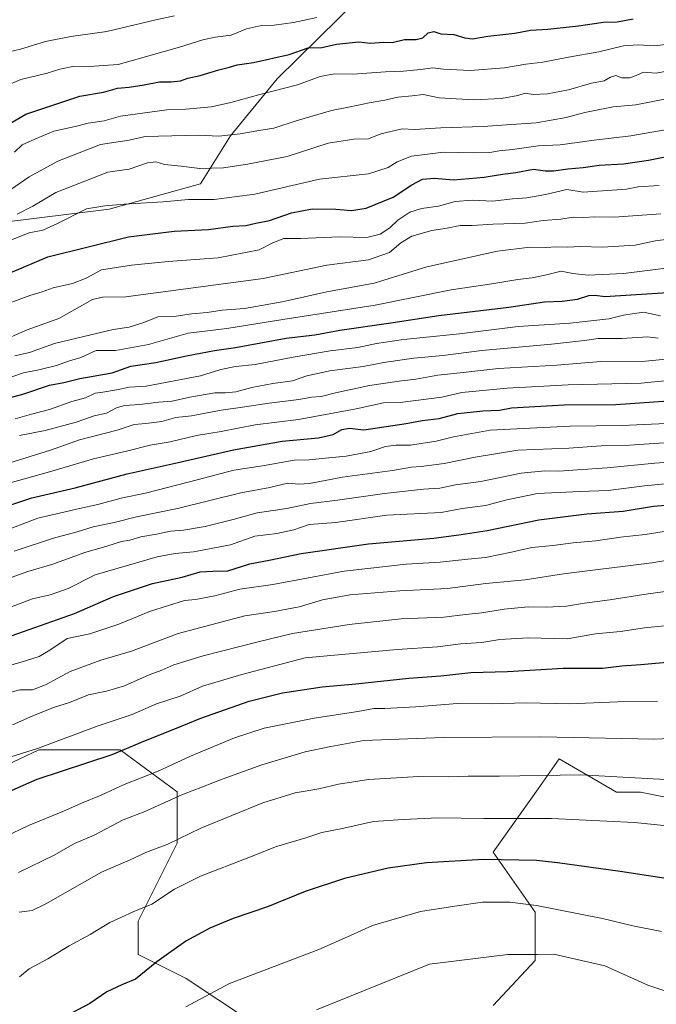
# Model space of a CAD drawing. Units: metres. Extents: x 655257 to 658723, y 4727862 to 4730253.
# Drawn here: x 658175 to 658413, y 4729009 to 4729377 of the extents above; entities that cross this region are included whole.
import ezdxf

# ---------------------------------------------------------------- set-up
doc = ezdxf.new("R2010")
doc.units = ezdxf.units.M
doc.header["$MEASUREMENT"] = 0
for name, color, linetype, lineweight in [('Arbolado forestal CxS', 92, 'Continuous', 0), ('Curva de nivel maestra', 36, 'Continuous', 30), ('Curva de nivel normal', 36, 'Continuous', 0)]:
    doc.layers.add(name, color=color, linetype=linetype, lineweight=lineweight)

# ---------------------------------------------------------------- blocks, each defined once
blk = doc.blocks.new('*U165')
at = {"layer": 'Curva de nivel normal', "color": 36, "linetype": 'Continuous', "lineweight": 0}
blk.add_polyline3d([(658170.87, 4729135.64, 1080), (658177.19, 4729137.45, 1080), (658182.34, 4729139.09, 1080), (658186.28, 4729141.48, 1080), (658192.74, 4729145.82, 1080), (658201.2, 4729147.6, 1080), (658212.1, 4729151.14, 1080), (658223.9, 4729156.08, 1080), (658236.6, 4729159.98, 1080), (658240.69, 4729160.34, 1080), (658247.93, 4729161.74, 1080), (658257.24, 4729164.26, 1080), (658269.56, 4729165.95, 1080), (658296.19, 4729170.94, 1080), (658319.28, 4729173.54, 1080), (658332.04, 4729174.3, 1080), (658342.27, 4729175.51, 1080), (658348.9, 4729176.13, 1080), (658358.6, 4729178.02, 1080), (658366.15, 4729179.78, 1080), (658373.99, 4729180.58, 1080), (658381.6, 4729181.52, 1080), (658390.05, 4729182.31, 1080), (658399.28, 4729183.65, 1080), (658408.42, 4729184.7, 1080), (658422.6, 4729186.94, 1080)], dxfattribs=at)
blk = doc.blocks.new('*U167')
at = {"layer": 'Curva de nivel normal', "color": 36, "linetype": 'Continuous', "lineweight": 0}
blk.add_polyline3d([(658170.12, 4729293.89, 995), (658178.6, 4729297.3, 995), (658183.68, 4729298.29, 995), (658189.24, 4729300.73, 995), (658200.04, 4729306.28, 995), (658206.8, 4729307.39, 995), (658214.1, 4729308.03, 995), (658228.6, 4729308.88, 995), (658238.02, 4729309.69, 995), (658247.7, 4729309.77, 995), (658262.85, 4729311.76, 995), (658286.95, 4729317.28, 995), (658305.27, 4729319.36, 995), (658312.56, 4729321.7, 995), (658315.98, 4729323.84, 995), (658321.29, 4729325.87, 995), (658333.24, 4729327.37, 995), (658344.46, 4729327.14, 995), (658350.53, 4729327.31, 995), (658354, 4729327.93, 995), (658359.02, 4729328.34, 995), (658368.55, 4729329.72, 995), (658376.82, 4729330.14, 995), (658389.44, 4729331.86, 995), (658403.18, 4729333.46, 995), (658428.12, 4729337.88, 995)], dxfattribs=at)
blk = doc.blocks.new('*U175')
at = {"layer": 'Curva de nivel normal', "color": 36, "linetype": 'Continuous', "lineweight": 0}
blk.add_polyline3d([(658171.72, 4729313.41, 985), (658178.57, 4729318.21, 985), (658189.27, 4729324.08, 985), (658205.27, 4729330.21, 985), (658215.89, 4729331.87, 985), (658221.9, 4729333.2, 985), (658241.77, 4729333.8, 985), (658249.36, 4729333.38, 985), (658257.29, 4729334.19, 985), (658264.34, 4729335.54, 985), (658269.94, 4729336.34, 985), (658278.19, 4729339.1, 985), (658291.43, 4729342.98, 985), (658298.45, 4729344.37, 985), (658305.48, 4729345.87, 985), (658311.33, 4729346.78, 985), (658316.15, 4729347.87, 985), (658321.54, 4729348.41, 985), (658325.64, 4729348.96, 985), (658331.57, 4729347.73, 985), (658344.57, 4729346.89, 985), (658354.9, 4729347.39, 985), (658360.9, 4729348.58, 985), (658363.7, 4729349.46, 985), (658366.74, 4729348.87, 985), (658372.03, 4729349.15, 985), (658379.89, 4729350.72, 985), (658388.51, 4729353.18, 985), (658393.22, 4729354.04, 985), (658395.57, 4729355.45, 985), (658397.57, 4729355.99, 985), (658399.76, 4729355.18, 985), (658402.59, 4729355.12, 985), (658405.11, 4729356.02, 985), (658407.91, 4729357.25, 985), (658412.58, 4729356.95, 985), (658419.05, 4729358.08, 985)], dxfattribs=at)
blk = doc.blocks.new('*U181')
at = {"layer": 'Curva de nivel normal', "color": 36, "linetype": 'Continuous', "lineweight": 0}
blk.add_polyline3d([(658174.08, 4729304.2, 990), (658179.95, 4729307.24, 990), (658188.57, 4729312.28, 990), (658208, 4729319.97, 990), (658215.97, 4729321.02, 990), (658222.8, 4729323.4, 990), (658225.89, 4729323.82, 990), (658229.15, 4729322.82, 990), (658235.37, 4729322.16, 990), (658242.24, 4729321.3, 990), (658251.08, 4729321.5, 990), (658260.12, 4729322.95, 990), (658274.86, 4729325.76, 990), (658290.22, 4729330.71, 990), (658299.7, 4729332.27, 990), (658305.27, 4729332.34, 990), (658309.8, 4729334.27, 990), (658317.82, 4729336.1, 990), (658322.36, 4729335.89, 990), (658332.23, 4729336.45, 990), (658348.02, 4729336.94, 990), (658356.76, 4729337.66, 990), (658367.78, 4729338.36, 990), (658379.04, 4729340.38, 990), (658385.94, 4729342.17, 990), (658396.5, 4729344.28, 990), (658405, 4729345.04, 990), (658418.28, 4729347.7, 990)], dxfattribs=at)
blk = doc.blocks.new('*U183')
at = {"layer": 'Curva de nivel normal', "color": 36, "linetype": 'Continuous', "lineweight": 0}
blk.add_polyline3d([(658171.9, 4729168.56, 1065), (658178.09, 4729170.83, 1065), (658187.44, 4729173.54, 1065), (658199.35, 4729177.94, 1065), (658207.6, 4729180.29, 1065), (658213.02, 4729181.99, 1065), (658216.15, 4729182.51, 1065), (658220.22, 4729183.81, 1065), (658226.18, 4729184.84, 1065), (658231.38, 4729185.9, 1065), (658236.24, 4729186.27, 1065), (658244.24, 4729187.61, 1065), (658254.76, 4729190.3, 1065), (658263.67, 4729192.74, 1065), (658274.76, 4729194.34, 1065), (658283.57, 4729196.21, 1065), (658293.65, 4729197.42, 1065), (658311.23, 4729200, 1065), (658325.7, 4729201.58, 1065), (658331.86, 4729201.94, 1065), (658337.65, 4729203.2, 1065), (658347.16, 4729204.42, 1065), (658362.21, 4729207.6, 1065), (658371.03, 4729208.46, 1065), (658376.26, 4729208.31, 1065), (658383.26, 4729208.86, 1065), (658394.31, 4729209.57, 1065), (658412.08, 4729211.34, 1065), (658435.78, 4729213.04, 1065)], dxfattribs=at)
blk = doc.blocks.new('*U188')
at = {"layer": 'Curva de nivel normal', "color": 36, "linetype": 'Continuous', "lineweight": 0}
blk.add_polyline3d([(658171.51, 4729271.2, 1005), (658178.9, 4729273.85, 1005), (658183.4, 4729275.29, 1005), (658187.54, 4729276.8, 1005), (658194.73, 4729278.43, 1005), (658199.9, 4729280.35, 1005), (658205.57, 4729283.41, 1005), (658216.82, 4729285.26, 1005), (658230.47, 4729286.55, 1005), (658249.1, 4729287.99, 1005), (658264.38, 4729290.91, 1005), (658269.84, 4729293.68, 1005), (658273.59, 4729295.23, 1005), (658279.9, 4729295.15, 1005), (658294.24, 4729295.83, 1005), (658304.57, 4729295.56, 1005), (658309.57, 4729296.75, 1005), (658313.24, 4729299.19, 1005), (658316.15, 4729302.05, 1005), (658320.68, 4729304.96, 1005), (658324.97, 4729306.42, 1005), (658331.36, 4729307.29, 1005), (658337.57, 4729308.96, 1005), (658343.9, 4729309.52, 1005), (658351.57, 4729309.09, 1005), (658358.96, 4729310.03, 1005), (658364.34, 4729310.36, 1005), (658371.34, 4729311.6, 1005), (658379.26, 4729313.5, 1005), (658385.35, 4729312.47, 1005), (658401.57, 4729313.59, 1005), (658405.9, 4729314.49, 1005), (658413.75, 4729314.99, 1005)], dxfattribs=at)
blk = doc.blocks.new('*U191')
at = {"layer": 'Curva de nivel normal', "color": 36, "linetype": 'Continuous', "lineweight": 0}
blk.add_polyline3d([(658173.39, 4729227.82, 1030), (658179.46, 4729229.56, 1030), (658186.22, 4729231.34, 1030), (658194.57, 4729234.26, 1030), (658199.57, 4729235.7, 1030), (658203.2, 4729237.42, 1030), (658206.08, 4729237.82, 1030), (658211.23, 4729238.69, 1030), (658216.04, 4729239.71, 1030), (658222.3, 4729239.98, 1030), (658242.6, 4729243.86, 1030), (658250.08, 4729246.28, 1030), (658255.64, 4729247.34, 1030), (658263, 4729248.08, 1030), (658277.18, 4729250.91, 1030), (658290.99, 4729253.22, 1030), (658301.3, 4729254.5, 1030), (658308.18, 4729256.02, 1030), (658318.28, 4729257.41, 1030), (658339.24, 4729259.58, 1030), (658361.14, 4729262.3, 1030), (658380.43, 4729263.52, 1030), (658394.96, 4729265.22, 1030), (658400.43, 4729266.53, 1030), (658403.72, 4729267.1, 1030), (658407.9, 4729267.69, 1030), (658414.24, 4729266.35, 1030)], dxfattribs=at)
blk = doc.blocks.new('*U196')
at = {"layer": 'Curva de nivel normal', "color": 36, "linetype": 'Continuous', "lineweight": 0}
blk.add_polyline3d([(658172.37, 4729113.6, 1090), (658180.02, 4729116.98, 1090), (658187.63, 4729120.08, 1090), (658193.69, 4729121.95, 1090), (658200.79, 4729124.75, 1090), (658207.41, 4729126.13, 1090), (658214.18, 4729128.14, 1090), (658223.41, 4729132.26, 1090), (658228.1, 4729134.06, 1090), (658232.54, 4729136.06, 1090), (658243.49, 4729139.34, 1090), (658264.04, 4729144.58, 1090), (658276.84, 4729147.72, 1090), (658298, 4729151.12, 1090), (658317.46, 4729153.14, 1090), (658333.39, 4729153.78, 1090), (658341.42, 4729154.8, 1090), (658347.5, 4729155.48, 1090), (658355.8, 4729156.82, 1090), (658364.84, 4729157.69, 1090), (658371.63, 4729157.56, 1090), (658379.17, 4729157.9, 1090), (658385.9, 4729159.04, 1090), (658395.24, 4729160.25, 1090), (658409.57, 4729162.53, 1090), (658419.72, 4729163.85, 1090)], dxfattribs=at)
blk = doc.blocks.new('*U198')
at = {"layer": 'Curva de nivel normal', "color": 36, "linetype": 'Continuous', "lineweight": 0}
blk.add_polyline3d([(658166.85, 4729363.9, 965), (658175.32, 4729365.91, 965), (658184.68, 4729368.76, 965), (658194.11, 4729370.59, 965), (658207.57, 4729372.46, 965), (658225.9, 4729376.83, 965), (658232.9, 4729378.33, 965)], dxfattribs=at)
blk = doc.blocks.new('*U203')
at = {"layer": 'Curva de nivel normal', "color": 36, "linetype": 'Continuous', "lineweight": 0}
blk.add_polyline3d([(658167.8, 4729242.04, 1020), (658176.49, 4729244.97, 1020), (658182.24, 4729246.12, 1020), (658188.85, 4729247.79, 1020), (658193.34, 4729249.32, 1020), (658197.85, 4729250.72, 1020), (658203.57, 4729253.32, 1020), (658210.77, 4729253.31, 1020), (658223.18, 4729255.57, 1020), (658237.99, 4729259.77, 1020), (658252.38, 4729261.51, 1020), (658273.24, 4729264.9, 1020), (658307.77, 4729270.23, 1020), (658336.07, 4729276.01, 1020), (658351.32, 4729278.25, 1020), (658360.96, 4729279.88, 1020), (658366.35, 4729280.54, 1020), (658371.64, 4729281.65, 1020), (658377.14, 4729283.01, 1020), (658381.53, 4729282.04, 1020), (658387.23, 4729281.53, 1020), (658400.45, 4729282.13, 1020), (658418.26, 4729284.36, 1020)], dxfattribs=at)
blk = doc.blocks.new('*U207')
at = {"layer": 'Curva de nivel normal', "color": 36, "linetype": 'Continuous', "lineweight": 0}
blk.add_polyline3d([(658175.04, 4729221.67, 1035), (658184.57, 4729223.47, 1035), (658196.15, 4729226.59, 1035), (658202.88, 4729228.92, 1035), (658207.48, 4729229.97, 1035), (658211.24, 4729232, 1035), (658214.24, 4729232.88, 1035), (658219.9, 4729233.14, 1035), (658226.9, 4729234.02, 1035), (658231.91, 4729234.42, 1035), (658238.59, 4729235.93, 1035), (658247.91, 4729237.56, 1035), (658251.88, 4729237.57, 1035), (658255.78, 4729237.97, 1035), (658261.74, 4729239.58, 1035), (658269.54, 4729241.09, 1035), (658276.9, 4729242.06, 1035), (658282.24, 4729243.91, 1035), (658290.84, 4729245.76, 1035), (658303.3, 4729247.36, 1035), (658310.99, 4729248.83, 1035), (658322.1, 4729250.5, 1035), (658333.01, 4729251.52, 1035), (658347.49, 4729253.41, 1035), (658373.49, 4729255.67, 1035), (658385.78, 4729257.04, 1035), (658390.95, 4729257.81, 1035), (658399.8, 4729257.79, 1035), (658409.29, 4729258.48, 1035), (658413.37, 4729257.96, 1035)], dxfattribs=at)
blk = doc.blocks.new('*U208')
at = {"layer": 'Curva de nivel normal', "color": 36, "linetype": 'Continuous', "lineweight": 0}
blk.add_polyline3d([(658171.57, 4729204, 1045), (658186.24, 4729208.07, 1045), (658202.57, 4729212.87, 1045), (658214.98, 4729215.8, 1045), (658223.72, 4729217.96, 1045), (658231.26, 4729219.22, 1045), (658241.06, 4729221.57, 1045), (658250.24, 4729223.08, 1045), (658262.88, 4729225.61, 1045), (658279.12, 4729227.64, 1045), (658300.62, 4729231.59, 1045), (658310.79, 4729233.85, 1045), (658317.06, 4729233.92, 1045), (658332.6, 4729235.88, 1045), (658340.08, 4729237.64, 1045), (658356.96, 4729239.34, 1045), (658379.69, 4729240.5, 1045), (658407.04, 4729241.12, 1045), (658435.84, 4729244.06, 1045)], dxfattribs=at)
blk = doc.blocks.new('*U212')
at = {"layer": 'Curva de nivel normal', "color": 36, "linetype": 'Continuous', "lineweight": 0}
blk.add_polyline3d([(658162.9, 4729154.33, 1070), (658179.9, 4729160.68, 1070), (658186.48, 4729162.19, 1070), (658193.2, 4729164.48, 1070), (658203.22, 4729169.57, 1070), (658226.43, 4729176.36, 1070), (658233.04, 4729177.59, 1070), (658239.91, 4729178.16, 1070), (658253.73, 4729180.83, 1070), (658262.86, 4729184.08, 1070), (658271.06, 4729185, 1070), (658277.43, 4729186.45, 1070), (658283.08, 4729188.41, 1070), (658293.08, 4729189.15, 1070), (658312.05, 4729191.86, 1070), (658332.3, 4729192.87, 1070), (658340.24, 4729194.31, 1070), (658348.9, 4729195.46, 1070), (658356.9, 4729197.62, 1070), (658368.24, 4729200, 1070), (658384.06, 4729200.74, 1070), (658394.71, 4729201.15, 1070), (658408.2, 4729202.8, 1070), (658427.73, 4729204.69, 1070)], dxfattribs=at)
blk = doc.blocks.new('*U217')
at = {"layer": 'Curva de nivel normal', "color": 36, "linetype": 'Continuous', "lineweight": 0}
blk.add_polyline3d([(658173.06, 4729178.46, 1060), (658187.72, 4729183.31, 1060), (658196.46, 4729185.69, 1060), (658202.44, 4729187.57, 1060), (658210.38, 4729189.2, 1060), (658218.7, 4729191.3, 1060), (658233.94, 4729194.41, 1060), (658257.62, 4729200.26, 1060), (658268.42, 4729202.22, 1060), (658275.03, 4729203.8, 1060), (658279.24, 4729203.42, 1060), (658283.24, 4729203.72, 1060), (658295.57, 4729206.1, 1060), (658314.24, 4729208.61, 1060), (658321.24, 4729209.86, 1060), (658324.9, 4729210.05, 1060), (658333.51, 4729211.14, 1060), (658344.99, 4729213.58, 1060), (658360.92, 4729216.12, 1060), (658380.01, 4729216.84, 1060), (658392.02, 4729217.72, 1060), (658402.63, 4729218.04, 1060), (658428.4, 4729219.81, 1060)], dxfattribs=at)
blk = doc.blocks.new('*U219')
at = {"layer": 'Curva de nivel normal', "color": 36, "linetype": 'Continuous', "lineweight": 0}
blk.add_polyline3d([(658171.38, 4729211.41, 1040), (658186.58, 4729216.14, 1040), (658197.34, 4729220.03, 1040), (658211.44, 4729223.59, 1040), (658217.85, 4729225.74, 1040), (658222.16, 4729226.08, 1040), (658228.15, 4729226.89, 1040), (658233.38, 4729228.34, 1040), (658239.24, 4729229.01, 1040), (658250.24, 4729231.1, 1040), (658258.24, 4729232.15, 1040), (658268.13, 4729233.75, 1040), (658279.19, 4729235.12, 1040), (658284.02, 4729235.98, 1040), (658287.53, 4729236.23, 1040), (658292.96, 4729237.58, 1040), (658305.63, 4729240.23, 1040), (658316.68, 4729241.94, 1040), (658322.94, 4729242.64, 1040), (658331.11, 4729244.14, 1040), (658339.42, 4729244.96, 1040), (658353.7, 4729246.63, 1040), (658375.57, 4729247.92, 1040), (658391.9, 4729249.2, 1040), (658408.57, 4729249.41, 1040), (658431.49, 4729251.66, 1040)], dxfattribs=at)
blk = doc.blocks.new('*U220')
at = {"layer": 'Curva de nivel normal', "color": 36, "linetype": 'Continuous', "lineweight": 0}
blk.add_polyline3d([(658166.92, 4729256.29, 1010), (658177.82, 4729261.05, 1010), (658189.62, 4729265.29, 1010), (658202.28, 4729272.37, 1010), (658206, 4729273.22, 1010), (658214.62, 4729273.38, 1010), (658265.9, 4729280.23, 1010), (658289.74, 4729285.26, 1010), (658305.24, 4729287.22, 1010), (658313.07, 4729289.94, 1010), (658317.36, 4729293.61, 1010), (658321.42, 4729296, 1010), (658328.86, 4729298.21, 1010), (658334.54, 4729299.03, 1010), (658339.38, 4729300.03, 1010), (658343.98, 4729300, 1010), (658351.72, 4729300.47, 1010), (658363.74, 4729300.95, 1010), (658370.41, 4729301.89, 1010), (658376.95, 4729302.41, 1010), (658381.57, 4729303.13, 1010), (658385.57, 4729302.96, 1010), (658389.73, 4729303.28, 1010), (658396.86, 4729303.07, 1010), (658414.34, 4729304.4, 1010)], dxfattribs=at)
blk = doc.blocks.new('*U223')
at = {"layer": 'Curva de nivel normal', "color": 36, "linetype": 'Continuous', "lineweight": 0}
blk.add_polyline3d([(658171.43, 4729125.64, 1085), (658175.09, 4729126.7, 1085), (658179.79, 4729126.71, 1085), (658184.65, 4729128.57, 1085), (658193.86, 4729133.55, 1085), (658205.29, 4729137.8, 1085), (658216.84, 4729141.13, 1085), (658234.27, 4729147.75, 1085), (658259.08, 4729154.31, 1085), (658270.12, 4729155.97, 1085), (658279.34, 4729157.64, 1085), (658288.11, 4729160.3, 1085), (658298.27, 4729162.19, 1085), (658316.96, 4729163.6, 1085), (658334.69, 4729164.52, 1085), (658349.04, 4729166.32, 1085), (658363.69, 4729167.74, 1085), (658378.01, 4729170.03, 1085), (658410.92, 4729174.13, 1085), (658427.99, 4729176.92, 1085)], dxfattribs=at)
blk = doc.blocks.new('*U227')
at = {"layer": 'Curva de nivel normal', "color": 36, "linetype": 'Continuous', "lineweight": 0}
blk.add_polyline3d([(658173.19, 4729327.34, 980), (658176.01, 4729330.15, 980), (658180.67, 4729332.22, 980), (658187.87, 4729335.2, 980), (658195.76, 4729336.98, 980), (658200.6, 4729338.19, 980), (658206.54, 4729339.13, 980), (658212.7, 4729340.89, 980), (658229.98, 4729343.17, 980), (658237.11, 4729343.43, 980), (658246.64, 4729344.27, 980), (658253.92, 4729345.91, 980), (658264.69, 4729348.91, 980), (658278.7, 4729352.5, 980), (658287.19, 4729355.59, 980), (658292.57, 4729356.59, 980), (658299.4, 4729356.54, 980), (658311.57, 4729357.41, 980), (658318.24, 4729357.61, 980), (658324.82, 4729358.22, 980), (658329.24, 4729358.94, 980), (658333.25, 4729358.4, 980), (658343.18, 4729357.94, 980), (658355.97, 4729358.89, 980), (658364, 4729360.23, 980), (658370.34, 4729360.99, 980), (658379.9, 4729362.82, 980), (658391.18, 4729364.8, 980), (658400.34, 4729367.05, 980), (658405.85, 4729367.5, 980), (658411.9, 4729367.08, 980), (658419.23, 4729367.94, 980)], dxfattribs=at)
blk = doc.blocks.new('*U229')
at = {"layer": 'Curva de nivel normal', "color": 36, "linetype": 'Continuous', "lineweight": 0}
blk.add_polyline3d([(658173.21, 4729251.36, 1015), (658178.77, 4729252.67, 1015), (658188, 4729255.96, 1015), (658209.89, 4729261.18, 1015), (658215.9, 4729262.1, 1015), (658221.34, 4729263.8, 1015), (658226.68, 4729265.87, 1015), (658233.4, 4729266.16, 1015), (658239.15, 4729267.04, 1015), (658245, 4729267.59, 1015), (658250.67, 4729268.4, 1015), (658258.91, 4729269.07, 1015), (658273.07, 4729271.47, 1015), (658289.69, 4729275.27, 1015), (658307.33, 4729278.53, 1015), (658327.02, 4729284.54, 1015), (658353.4, 4729290.4, 1015), (658365.42, 4729291.95, 1015), (658371.18, 4729291.84, 1015), (658375.52, 4729292.04, 1015), (658379.47, 4729291.88, 1015), (658384.2, 4729292.14, 1015), (658392.6, 4729291.94, 1015), (658404.72, 4729292.64, 1015), (658412.28, 4729294.32, 1015), (658420.73, 4729295.42, 1015)], dxfattribs=at)
blk = doc.blocks.new('*U230')
at = {"layer": 'Curva de nivel normal', "color": 36, "linetype": 'Continuous', "lineweight": 0}
blk.add_polyline3d([(658165.32, 4729350.15, 970), (658175.53, 4729354.54, 970), (658185.32, 4729356.9, 970), (658190.08, 4729358.4, 970), (658194.86, 4729359.43, 970), (658199.23, 4729359.21, 970), (658211.87, 4729360.13, 970), (658234.68, 4729366.6, 970), (658243.36, 4729369.35, 970), (658247.96, 4729370.33, 970), (658254.02, 4729371.07, 970), (658259.68, 4729373.48, 970), (658265.35, 4729374.67, 970), (658270.02, 4729374.75, 970), (658273.62, 4729375.36, 970), (658277.3, 4729375.8, 970), (658286, 4729377.73, 970)], dxfattribs=at)
blk = doc.blocks.new('*U231')
at = {"layer": 'Curva de nivel normal', "color": 36, "linetype": 'Continuous', "lineweight": 0}
blk.add_polyline3d([(658167.37, 4729185.26, 1055), (658181.86, 4729190.78, 1055), (658197.34, 4729194.41, 1055), (658204.24, 4729195.86, 1055), (658212.9, 4729198.19, 1055), (658222.5, 4729200.28, 1055), (658241.28, 4729205.04, 1055), (658255.04, 4729208.69, 1055), (658265.72, 4729210.26, 1055), (658277.5, 4729212.36, 1055), (658283.1, 4729212.56, 1055), (658290.46, 4729213.32, 1055), (658296.84, 4729213.87, 1055), (658306.16, 4729215.7, 1055), (658311.55, 4729217.55, 1055), (658315.57, 4729218.02, 1055), (658320.9, 4729218.05, 1055), (658330.49, 4729219.56, 1055), (658336.91, 4729221.13, 1055), (658350.65, 4729223.63, 1055), (658380.46, 4729225.16, 1055), (658399.86, 4729225.38, 1055), (658424.57, 4729226.49, 1055)], dxfattribs=at)
blk = doc.blocks.new('*U234')
at = {"layer": 'Curva de nivel maestra', "color": 36, "linetype": 'Continuous', "lineweight": 30}
blk.add_polyline3d([(658171.56, 4729282.36, 1000), (658185.62, 4729288.3, 1000), (658215.68, 4729295.78, 1000), (658232.75, 4729297.93, 1000), (658245.5, 4729298.54, 1000), (658254.64, 4729299.74, 1000), (658259.46, 4729299.98, 1000), (658263.14, 4729300.93, 1000), (658268.35, 4729301.88, 1000), (658276.46, 4729304.74, 1000), (658284.19, 4729306.27, 1000), (658293.1, 4729306.15, 1000), (658298.93, 4729305.63, 1000), (658304.4, 4729306.53, 1000), (658314.5, 4729310.58, 1000), (658321.36, 4729315.21, 1000), (658325.42, 4729317.3, 1000), (658329.9, 4729317.63, 1000), (658336.95, 4729317.07, 1000), (658348.36, 4729318.02, 1000), (658355.27, 4729319.2, 1000), (658360.2, 4729319.84, 1000), (658366.76, 4729321.03, 1000), (658371.2, 4729320.45, 1000), (658374.24, 4729320.4, 1000), (658379.57, 4729321.22, 1000), (658385.39, 4729321.73, 1000), (658391.34, 4729322.56, 1000), (658400.4, 4729323.05, 1000), (658409.74, 4729324.37, 1000), (658421.05, 4729326.59, 1000)], dxfattribs=at)
blk = doc.blocks.new('*U241')
at = {"layer": 'Curva de nivel maestra', "color": 36, "linetype": 'Continuous', "lineweight": 30}
blk.add_polyline3d([(658167.9, 4729234.76, 1025), (658176.24, 4729237.07, 1025), (658186.24, 4729240.36, 1025), (658191.57, 4729241.4, 1025), (658197.57, 4729242.85, 1025), (658209.57, 4729245.07, 1025), (658216.57, 4729247.46, 1025), (658225.85, 4729248.85, 1025), (658237.35, 4729251.38, 1025), (658247.82, 4729253.37, 1025), (658255.56, 4729254.47, 1025), (658274.57, 4729257.92, 1025), (658285.24, 4729259.24, 1025), (658294.56, 4729260.96, 1025), (658313.6, 4729263.68, 1025), (658331.5, 4729266.43, 1025), (658357.64, 4729269.59, 1025), (658370.88, 4729271.48, 1025), (658377.48, 4729271.83, 1025), (658383.26, 4729272.56, 1025), (658387.5, 4729273.85, 1025), (658389.87, 4729274, 1025), (658393.4, 4729273.47, 1025), (658420.78, 4729275.29, 1025)], dxfattribs=at)
blk = doc.blocks.new('*U243')
at = {"layer": 'Curva de nivel maestra', "color": 36, "linetype": 'Continuous', "lineweight": 30}
blk.add_polyline3d([(658171.06, 4729195.54, 1050), (658179.59, 4729198.34, 1050), (658195.82, 4729202.12, 1050), (658215.22, 4729207.37, 1050), (658234.24, 4729211.53, 1050), (658254.9, 4729216.22, 1050), (658273.05, 4729219.49, 1050), (658286.58, 4729220.77, 1050), (658292.05, 4729222.02, 1050), (658295.32, 4729223.82, 1050), (658298.13, 4729224.32, 1050), (658303.48, 4729223.76, 1050), (658319.23, 4729226.04, 1050), (658325.3, 4729227.18, 1050), (658331.55, 4729227.93, 1050), (658338.63, 4729229.84, 1050), (658347.94, 4729230.86, 1050), (658354.17, 4729231.1, 1050), (658358.64, 4729231.9, 1050), (658378.26, 4729233.02, 1050), (658397.54, 4729233.16, 1050), (658429.49, 4729235.44, 1050)], dxfattribs=at)
blk = doc.blocks.new('*U247')
at = {"layer": 'Curva de nivel maestra', "color": 36, "linetype": 'Continuous', "lineweight": 30}
blk.add_polyline3d([(658163.46, 4729333.54, 975), (658177.32, 4729341.56, 975), (658197.46, 4729348.36, 975), (658206.38, 4729349.8, 975), (658211.57, 4729351.24, 975), (658215.9, 4729351.66, 975), (658221.57, 4729352.52, 975), (658227.24, 4729353.66, 975), (658231.54, 4729353.61, 975), (658235.1, 4729353.99, 975), (658237.87, 4729355.02, 975), (658242.36, 4729356.04, 975), (658249.4, 4729358.16, 975), (658253.42, 4729359.12, 975), (658256.2, 4729359.98, 975), (658262.28, 4729360.88, 975), (658275.66, 4729363.92, 975), (658282.76, 4729366.38, 975), (658287.77, 4729366.51, 975), (658293.27, 4729367.7, 975), (658301.61, 4729368.58, 975), (658305.9, 4729368.14, 975), (658310.91, 4729368.52, 975), (658314.11, 4729368.34, 975), (658318.62, 4729369.41, 975), (658323.06, 4729369.47, 975), (658325.5, 4729370.07, 975), (658327.55, 4729371.9, 975), (658329.57, 4729372.5, 975), (658332.19, 4729371.59, 975), (658337.04, 4729371.38, 975), (658341.13, 4729370.05, 975), (658344.03, 4729369.73, 975), (658349.74, 4729370.66, 975), (658359.85, 4729371.86, 975), (658365.74, 4729372.96, 975), (658372.21, 4729373.37, 975), (658383.66, 4729374.59, 975), (658392.99, 4729375.9, 975), (658397.98, 4729376.08, 975), (658403.99, 4729377.22, 975)], dxfattribs=at)
blk = doc.blocks.new('*U248')
at = {"layer": 'Curva de nivel maestra', "color": 36, "linetype": 'Continuous', "lineweight": 30}
blk.add_polyline3d([(658163.69, 4729144.02, 1075), (658195.54, 4729155.16, 1075), (658210.12, 4729161.5, 1075), (658224.68, 4729166.35, 1075), (658235.65, 4729168.76, 1075), (658242.42, 4729170.68, 1075), (658247.09, 4729171.02, 1075), (658252.73, 4729171.07, 1075), (658260.97, 4729173.69, 1075), (658268.14, 4729175.02, 1075), (658280.13, 4729177.53, 1075), (658305.27, 4729181.2, 1075), (658329.61, 4729183.35, 1075), (658339.76, 4729184.61, 1075), (658349.57, 4729186.12, 1075), (658368.82, 4729190.12, 1075), (658386.76, 4729192.37, 1075), (658400.26, 4729193.32, 1075), (658411.56, 4729195.19, 1075), (658423.81, 4729196.23, 1075)], dxfattribs=at)

msp = doc.modelspace()

# ---------------------------------------------------------------- linework, layer by layer
at = {"layer": 'Arbolado forestal CxS', "color": 92, "linetype": 'Continuous', "lineweight": 0}
for points in [[(658644.27, 4729457.76, 950.05), (658620.81, 4729436.91, 956.94), (658588.57, 4729423.27, 963.52), (658537.73, 4729417.07, 964.25), (658492.02, 4729442.74, 952.52), (658456.38, 4729439.49, 952.28), (658441.28, 4729438.12, 952.22), (658411.39, 4729440.81, 948.04), (658376.61, 4729431.36, 948.85), (658345.68, 4729419.43, 954.65), (658326.72, 4729413.41, 956.76), (658301.77, 4729385.06, 969.45), (658271.13, 4729354.72, 979.73), (658253.69, 4729333.49, 986.66), (658242.54, 4729315.52, 993.9), (658208.4, 4729306.08, 997), (658167.2, 4729300.97, 992.78)], [(658644.27, 4729457.76, 950.05), (658620.81, 4729436.91, 956.94), (658588.57, 4729423.27, 963.52), (658537.73, 4729417.07, 964.25), (658492.02, 4729442.74, 952.52), (658456.38, 4729439.49, 952.28), (658441.28, 4729438.12, 952.22), (658411.39, 4729440.81, 948.04), (658376.61, 4729431.36, 948.85), (658345.68, 4729419.43, 954.65), (658326.72, 4729413.41, 956.76), (658301.77, 4729385.06, 969.45), (658271.13, 4729354.72, 979.73), (658253.69, 4729333.49, 986.66), (658242.54, 4729315.52, 993.9), (658208.4, 4729306.08, 997), (658167.2, 4729300.97, 992.78)], [(658301.77, 4729385.06, 969.45), (658271.13, 4729354.72, 979.73), (658253.69, 4729333.49, 986.66), (658242.54, 4729315.52, 993.9), (658208.4, 4729306.08, 997), (658167.2, 4729300.97, 992.78), (658167.2, 4729300.97, 992.78), (658149.25, 4729311.48, 984.58), (658110.92, 4729325.47, 973.91), (658057.18, 4729349.37, 958.93), (657995.37, 4729362.34, 948.21), (657934.98, 4729365.82, 940.32), (657918.62, 4729356.03, 941.97), (657907.81, 4729356.49, 940.39), (657897.14, 4729388.7, 928.37)], [(657816.45, 4729151.8, 1011.9), (657876.31, 4729221.35, 992.36), (657891.37, 4729233.02, 989.58), (657909.02, 4729241.56, 988.84), (657924.84, 4729244.99, 989.2), (657948.96, 4729246.02, 991.04), (658038.88, 4729262.71, 994.31), (658126.76, 4729287.62, 992.68), (658167.2, 4729300.97, 992.78), (658208.4, 4729306.08, 997), (658242.54, 4729315.52, 993.9), (658253.69, 4729333.49, 986.66), (658271.13, 4729354.72, 979.73), (658301.77, 4729385.06, 969.45)], [(658029.94, 4728987.59, 1111), (658089.87, 4729052.69, 1103.84), (658092.38, 4729038.01, 1107.58), (658118.2, 4729036.89, 1110.65), (658144.03, 4729038.01, 1112.99), (658147.39, 4729049.24, 1110.38), (658153.01, 4729077.31, 1102.5), (658160.87, 4729094.15, 1098.07), (658182.2, 4729104.25, 1097.25), (658212.52, 4729104.25, 1101.21), (658233.85, 4729088.54, 1111.01), (658233.85, 4729069.45, 1116.59), (658219.25, 4729040.26, 1121.89), (658219.25, 4729027.91, 1124.41), (658237.22, 4729018.92, 1128.82), (658260.79, 4729003.21, 1134.68)], [(658260.79, 4729003.21, 1134.68), (658237.22, 4729018.92, 1128.82), (658219.25, 4729027.91, 1124.41), (658219.25, 4729040.26, 1121.89), (658233.85, 4729069.45, 1116.59), (658233.85, 4729088.54, 1111.01), (658212.52, 4729104.25, 1101.21), (658182.2, 4729104.25, 1097.25), (658160.87, 4729094.15, 1098.07), (658153.01, 4729077.31, 1102.5), (658147.39, 4729049.24, 1110.38), (658144.03, 4729038.01, 1112.99), (658118.2, 4729036.89, 1110.65), (658092.38, 4729038.01, 1107.58), (658089.87, 4729052.69, 1103.84), (658029.94, 4728987.59, 1111)], [(658260.79, 4729003.21, 1134.68), (658237.22, 4729018.92, 1128.82), (658219.25, 4729027.91, 1124.41), (658219.25, 4729040.26, 1121.89), (658233.85, 4729069.45, 1116.59), (658233.85, 4729088.54, 1111.01), (658212.52, 4729104.25, 1101.21), (658182.2, 4729104.25, 1097.25), (658160.87, 4729094.15, 1098.07), (658153.01, 4729077.31, 1102.5), (658147.39, 4729049.24, 1110.38), (658144.03, 4729038.01, 1112.99), (658118.2, 4729036.89, 1110.65), (658092.38, 4729038.01, 1107.58), (658089.87, 4729052.69, 1103.84), (658029.94, 4728987.59, 1111)], [(658260.79, 4729003.21, 1134.68), (658237.22, 4729018.92, 1128.82), (658219.25, 4729027.91, 1124.41), (658219.25, 4729040.26, 1121.89), (658233.85, 4729069.45, 1116.59), (658233.85, 4729088.54, 1111.01), (658212.52, 4729104.25, 1101.21), (658182.2, 4729104.25, 1097.25), (658160.87, 4729094.15, 1098.07), (658153.01, 4729077.31, 1102.5), (658147.39, 4729049.24, 1110.38), (658144.03, 4729038.01, 1112.99), (658118.2, 4729036.89, 1110.65), (658092.38, 4729038.01, 1107.58), (658089.87, 4729052.69, 1103.84), (658029.94, 4728987.59, 1111)], [(658351.74, 4729008.82, 1140.28), (658367.46, 4729025.66, 1136.29), (658367.46, 4729043.62, 1131.45), (658351.74, 4729066.08, 1125.2), (658368.58, 4729089.66, 1117.74), (658376.44, 4729100.88, 1114.29), (658397.77, 4729088.53, 1117.72), (658406.76, 4729088.53, 1117.58), (658417.98, 4729086.29, 1117.91)], [(658417.98, 4729086.29, 1117.91), (658406.76, 4729088.53, 1117.58), (658397.77, 4729088.53, 1117.72), (658376.44, 4729100.88, 1114.29), (658368.58, 4729089.66, 1117.74), (658351.74, 4729066.08, 1125.2), (658367.46, 4729043.62, 1131.45), (658367.46, 4729025.66, 1136.29), (658351.74, 4729008.82, 1140.28)], [(658417.98, 4729086.29, 1117.91), (658406.76, 4729088.53, 1117.58), (658397.77, 4729088.53, 1117.72), (658376.44, 4729100.88, 1114.29), (658368.58, 4729089.66, 1117.74), (658351.74, 4729066.08, 1125.2), (658367.46, 4729043.62, 1131.45), (658367.46, 4729025.66, 1136.29), (658351.74, 4729008.82, 1140.28)], [(658417.98, 4729086.29, 1117.91), (658406.76, 4729088.53, 1117.58), (658397.77, 4729088.53, 1117.72), (658376.44, 4729100.88, 1114.29), (658368.58, 4729089.66, 1117.74), (658351.74, 4729066.08, 1125.2), (658367.46, 4729043.62, 1131.45), (658367.46, 4729025.66, 1136.29), (658351.74, 4729008.82, 1140.28)]]:
    msp.add_polyline3d(points, dxfattribs=at)
at = {"layer": 'Curva de nivel maestra', "color": 36, "linetype": 'Continuous', "lineweight": 30}
for points in [[(658158.59, 4729083.23, 1100), (658181.57, 4729093.28, 1100), (658209.62, 4729102.55, 1100), (658222.02, 4729107.8, 1100), (658232.93, 4729112.12, 1100), (658242.62, 4729116.09, 1100), (658260.7, 4729122.43, 1100), (658273.18, 4729125.53, 1100), (658287.9, 4729127.76, 1100), (658300.51, 4729128.96, 1100), (658320.34, 4729131.02, 1100), (658332.18, 4729131.91, 1100), (658343.44, 4729133.1, 1100), (658357.06, 4729133.5, 1100), (658377.86, 4729134.74, 1100), (658392.6, 4729134.77, 1100), (658399.72, 4729135.64, 1100), (658406.92, 4729136.12, 1100), (658419.24, 4729137.26, 1100)], [(658421.95, 4729055.31, 1125), (658399.1, 4729058.82, 1125), (658375.81, 4729062.07, 1125), (658367.93, 4729062.94, 1125), (658348.11, 4729063.27, 1125), (658326.87, 4729062.11, 1125), (658312.57, 4729060.09, 1125), (658296.24, 4729056.21, 1125), (658281.57, 4729051.42, 1125), (658267.57, 4729045.61, 1125), (658254.68, 4729041.27, 1125), (658245.99, 4729037.67, 1125), (658237.01, 4729032.82, 1125), (658226.24, 4729025.15, 1125), (658218.24, 4729018.68, 1125), (658213.24, 4729016.58, 1125), (658207.57, 4729013.95, 1125), (658201.24, 4729009.61, 1125), (658194.46, 4729006.01, 1125)]]:
    msp.add_polyline3d(points, dxfattribs=at)
at = {"layer": 'Curva de nivel normal', "color": 36, "linetype": 'Continuous', "lineweight": 0}
for points in [[(658159.64, 4729097.93, 1095), (658181.68, 4729104.77, 1095), (658203.98, 4729113.14, 1095), (658217.04, 4729117.51, 1095), (658226.11, 4729121.42, 1095), (658234.96, 4729124.29, 1095), (658243.24, 4729128.02, 1095), (658257.96, 4729132.35, 1095), (658281.57, 4729138.59, 1095), (658315.9, 4729141.69, 1095), (658331, 4729142.68, 1095), (658339.63, 4729143.86, 1095), (658347.48, 4729144.4, 1095), (658354.3, 4729145.43, 1095), (658364.76, 4729146.03, 1095), (658379.37, 4729145.73, 1095), (658389.93, 4729147.6, 1095), (658399.28, 4729148.49, 1095), (658408.24, 4729149.79, 1095), (658418.24, 4729150.86, 1095)], [(658169.48, 4729071.77, 1105), (658178.41, 4729076.08, 1105), (658191.22, 4729081.23, 1105), (658198.17, 4729084.3, 1105), (658205.45, 4729087.29, 1105), (658214.09, 4729091.33, 1105), (658226.69, 4729096.34, 1105), (658238.86, 4729101.88, 1105), (658255.18, 4729108.77, 1105), (658266.28, 4729112.32, 1105), (658284.91, 4729116.12, 1105), (658301.24, 4729118.61, 1105), (658307.24, 4729119.68, 1105), (658311.29, 4729119.7, 1105), (658322.79, 4729120.37, 1105), (658338.5, 4729121.57, 1105), (658351.07, 4729121.42, 1105), (658364.11, 4729121.79, 1105), (658380.24, 4729121.43, 1105), (658398.33, 4729122.14, 1105), (658413.1, 4729122.44, 1105)], [(658174.57, 4729058.42, 1110), (658187.89, 4729065, 1110), (658195.53, 4729069.36, 1110), (658202.83, 4729072.37, 1110), (658213.66, 4729078.15, 1110), (658221.51, 4729081.09, 1110), (658235.57, 4729087.53, 1110), (658251.04, 4729093.41, 1110), (658265.44, 4729098.72, 1110), (658281.58, 4729103.49, 1110), (658291.12, 4729105.46, 1110), (658303.53, 4729107.79, 1110), (658333.06, 4729108.82, 1110), (658369.57, 4729109.12, 1110), (658411.76, 4729108.3, 1110), (658430.06, 4729108.99, 1110)], [(658174.83, 4729043.62, 1115), (658179.78, 4729044.24, 1115), (658184.77, 4729046.78, 1115), (658205.64, 4729058.59, 1115), (658216.24, 4729063.17, 1115), (658222.36, 4729066.02, 1115), (658230.3, 4729069.03, 1115), (658242.64, 4729074.99, 1115), (658265.8, 4729084.43, 1115), (658277.86, 4729088.28, 1115), (658286.74, 4729089.74, 1115), (658294.08, 4729091.51, 1115), (658305.25, 4729093.14, 1115), (658323.97, 4729094.26, 1115), (658335.16, 4729094.22, 1115), (658342.45, 4729094.41, 1115), (658354.16, 4729094.42, 1115), (658384.31, 4729095, 1115), (658418.25, 4729093.02, 1115)], [(658175, 4729019.56, 1120), (658178.58, 4729022.53, 1120), (658185.63, 4729026.2, 1120), (658193.58, 4729031.16, 1120), (658201.35, 4729035.31, 1120), (658208.77, 4729039.8, 1120), (658217.36, 4729043.81, 1120), (658224.32, 4729046.66, 1120), (658232.9, 4729052.25, 1120), (658242.57, 4729057.16, 1120), (658260.57, 4729064.04, 1120), (658270.88, 4729068.15, 1120), (658281.81, 4729071.4, 1120), (658287.88, 4729073.38, 1120), (658294.96, 4729074.8, 1120), (658307.14, 4729077.5, 1120), (658318.2, 4729078.25, 1120), (658331.27, 4729078.9, 1120), (658348.32, 4729078.58, 1120), (658373.5, 4729078.69, 1120), (658404.53, 4729077.19, 1120), (658415.42, 4729075.97, 1120)], [(658237.11, 4729008.34, 1130), (658253.33, 4729017.09, 1130), (658286.66, 4729029.78, 1130), (658298.57, 4729035, 1130), (658306.76, 4729038.74, 1130), (658324.64, 4729043.93, 1130), (658337.39, 4729045.94, 1130), (658347.8, 4729047.4, 1130), (658358.03, 4729047.34, 1130), (658367.92, 4729046.18, 1130), (658392.58, 4729041.32, 1130), (658403.86, 4729038.59, 1130), (658414.57, 4729036.46, 1130)], [(658285.84, 4729007.21, 1135), (658328.02, 4729024.28, 1135), (658357.17, 4729027.82, 1135), (658368.2, 4729027.88, 1135), (658374.34, 4729028.05, 1135), (658393.38, 4729023.64, 1135), (658409.42, 4729016.46, 1135)], [(658409.42, 4729016.46, 1135), (658422.84, 4729011.94, 1135)]]:
    msp.add_polyline3d(points, dxfattribs=at)

# ---------------------------------------------------------------- block references
at = {"layer": 'Curva de nivel maestra', "color": 36, "linetype": 'Continuous', "lineweight": 30}
for name in ['*U247', '*U234', '*U241', '*U243', '*U248']:
    msp.add_blockref(name, (0, 0), dxfattribs=at)
at = {"layer": 'Curva de nivel normal', "color": 36, "linetype": 'Continuous', "lineweight": 0}
for name in ['*U198', '*U230', '*U227', '*U175', '*U181', '*U167', '*U188', '*U220', '*U229', '*U203', '*U191', '*U207', '*U219', '*U208', '*U231', '*U217', '*U183', '*U212', '*U165', '*U223', '*U196']:
    msp.add_blockref(name, (0, 0), dxfattribs=at)

doc.saveas('drawing.dxf')
